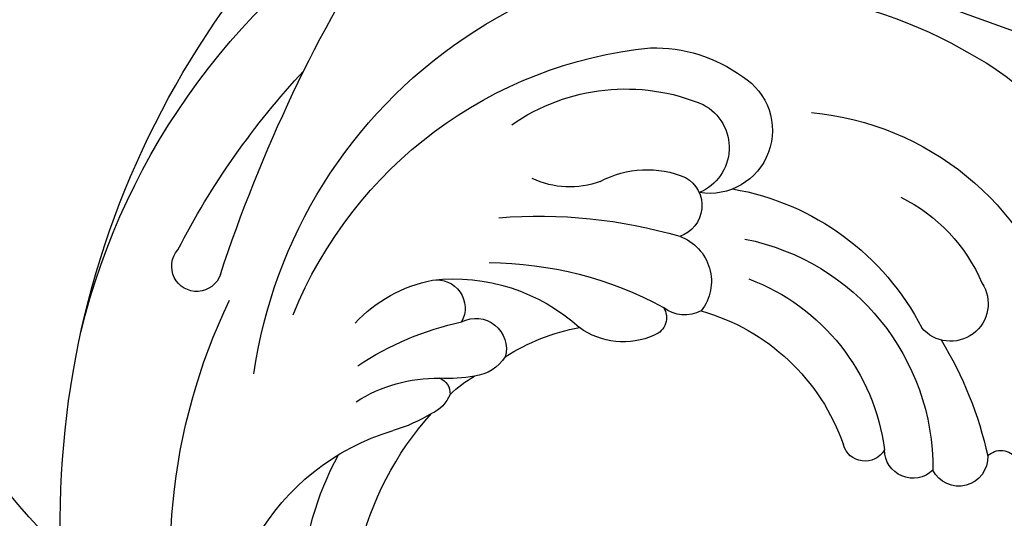
# Model space of a CAD drawing. Units: millimetres. Extents: x 2833 to 4933, y 1096 to 2581.
# Drawn here: x 4603 to 4621, y 1462 to 1471 of the extents above; entities that cross this region are included whole.
import ezdxf

# ---------------------------------------------------------------- set-up
doc = ezdxf.new("R2010")
doc.units = ezdxf.units.MM
doc.layers.add('H-06.木作(細線)', color=8, linetype='Continuous')
doc.layers.add('H-08.木作(細線)', color=8, linetype='Continuous')

# ---------------------------------------------------------------- blocks, each defined once
blk = doc.blocks.new('SE-21070L-d')
at = {"layer": 'H-08.木作(細線)'}
for centre, radius, start, end in [((35.325, -93.392), 67.292, 92.59253, 153.57906), ((30.843, -79.632), 52.876, 113.69429, 159.53431), ((35.852, -79.792), 45.64, 46.4975, 125.78097), ((38.921, -55.305), 17.934, 86.98975, 173.44473), ((6.197, -40.764), 1.905, 299.28652, 141.06414), ((41.154, -87.463), 60.181, 127.26321, 143.16436), ((62.652, -145.718), 117.27, 118.25952, 132.78357), ((26.676, -78.93), 37.214, 108.27387, 203.75879), ((36.77, -67.081), 23.347, 77.68894, 128.64428), ((28.544, -75.04), 32.749, 122.17017, 184.51333), ((39.027, -70.837), 23.639, 83.81548, 142.21597), ((36.837, -60.678), 22.968, 156.40931, 177.89381), ((28.75, -55.224), 11.162, 157.11091, 191.40975), ((21.33, -58.417), 10.959, 143.1414, 178.93235), ((9.323, -52.005), 11.848, 338.47188, 353.93256), ((17.843, -55.797), 2.562, 300.79581, 347.46317), ((18.861, -56.811), 1.222, 210.51784, 283.90872), ((6.984, -60.053), 11.137, 359.84583, 13.61254), ((24.53, -57.323), 14.184, 183.59589, 232.41421), ((12.534, -58.148), 2.161, 181.72629, 308.6987), ((26.346, -62.862), 8.682, 145.92257, 161.33026), ((16.1, -60.531), 2.322, 162.53949, 295.10096), ((14.747, -60.198), 3.376, 313.82824, 1.95162), ((37.507, -57.541), 28.167, 190.50086, 218.6424), ((31.546, -68.665), 15.669, 157.3623, 179.6295), ((44.09, -60.46), 37.667, 185.40117, 206.53133), ((13.505, -72.564), 15.102, 155.12802, 213.03443), ((-1.345, -70.894), 6.671, 349.75046, 35.47666), ((11.939, -72.664), 5.686, 345.74829, 46.15546), ((12.391, -74.416), 7.542, 161.96262, 212.8503), ((27.674, -78.334), 35.611, 173.72781, 220.7483), ((16.043, -73.803), 1.431, 248.00869, 349.49072), ((13.744, -77.101), 2.644, 342.41941, 48.19285), ((7.043, -75.955), 11.27, 188.48072, 226.37906), ((7.952, -76.935), 2.463, 219.64643, 351.83645), ((13.55, -75.461), 3.649, 209.99684, 318.06671), ((30.687, -70.925), 16.02, 205.80659, 260.97268), ((2.847, -80.92), 4.796, 221.74464, 19.37032), ((3.764, -78.534), 3.695, 217.77523, 347.57458), ((26.331, -75.068), 19.98, 199.92386, 252.95045), ((27.987, -75.663), 17.742, 201.36185, 280.69989), ((28.315, -73.714), 16.05, 210.6587, 272.84136), ((28.017, -88.441), 1.701, 309.99707, 84.72848), ((23.963, -82.941), 21.885, 195.53174, 263.18336), ((29.465, -91.894), 2.179, 326.50647, 99.34592), ((30.649, -95.206), 2.203, 277.61794, 73.3262), ((-108.98, -164.434), 123.667, 24.76505, 34.7619), ((19.04, -96.644), 2.859, 246.78119, 59.90345), ((20.829, -86.648), 12.955, 216.44149, 256.99099), ((31.956, -69.267), 28.141, 248.48802, 267.93433), ((32.095, -98.2), 1.41, 144.90188, 246.7591), ((18.113, -87.563), 22.356, 218.82641, 268.69359)]:
    blk.add_arc(centre, radius, start, end, dxfattribs=at)
blk = doc.blocks.new('SE-21097L-d')
at = {"layer": 'H-08.木作(細線)'}
for centre, radius, start, end in [((-266.13, -286.618), 462.692, 35.15824, 39.22237), ((58.017, -43.461), 48.109, 22.88264, 56.03699), ((-94.666, -174.503), 254.132, 37.02239, 42.35582), ((26.397, -69.975), 91.81, 31.5435, 45.80465)]:
    blk.add_arc(centre, radius, start, end, dxfattribs=at)
blk = doc.blocks.new('立揚展板用1127-157-13')
at = {"xscale": -1}
for name, p, rotation in [('SE-21097L-d', (24026.484, 3089.214), 75.11402120358225), ('SE-21070L-d', (23989.252, 3007.906), 100.1130642266998)]:
    blk.add_blockref(name, p, dxfattribs=dict(at, rotation=rotation))

msp = doc.modelspace()

# ---------------------------------------------------------------- block references
at = {"layer": 'H-06.木作(細線)', "color": 7, "xscale": 0.2376, "yscale": 0.2376, "zscale": 0.2376}
msp.add_blockref('立揚展板用1127-157-13', (-1103.056, 751.755), dxfattribs=at)

doc.saveas('drawing.dxf')
